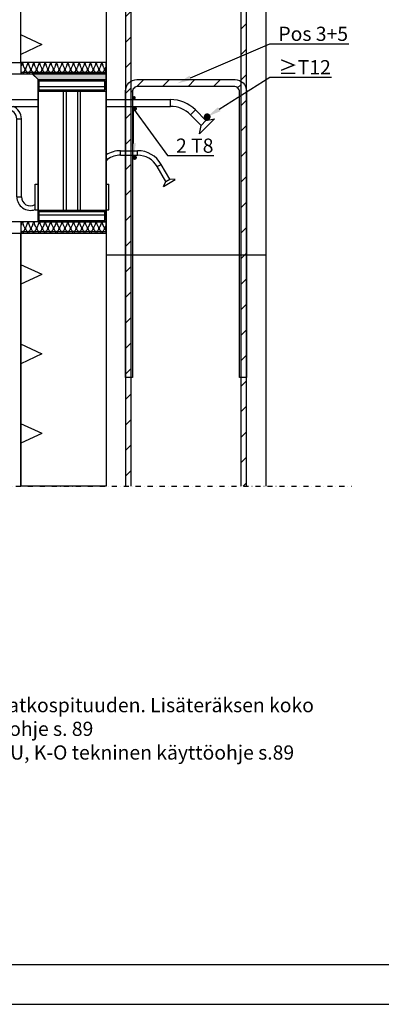
# Model space of a CAD drawing. Units: millimetres. Extents: x 0 to 12600, y 0 to 2970.
# Drawn here: x 2361 to 2997, y 0 to 1732 of the extents above; entities that cross this region are included whole.
import ezdxf
from ezdxf import colors
from ezdxf.entities.mleader import LeaderData, LeaderLine
from ezdxf.enums import TextEntityAlignment as Align
from ezdxf.math import Vec2, Vec3

# ---------------------------------------------------------------- set-up
doc = ezdxf.new("R2010")
doc.units = ezdxf.units.MM
for name, pattern in [('HIDDEN', [0.375, 0.25, -0.125]), ('phl_thick', [0]), ('PKL', [7, 3, -2, 0, -2])]:
    doc.linetypes.add(name, pattern=pattern)
for name, color, linetype in [('L0-YLEINEN1', 7, 'Continuous'), ('L3-LAATAT', 4, 'Continuous'), ('L3-RAUD-3', 5, 'Continuous'), ('L3-USK', 4, 'Continuous'), ('L5-AINE', 2, 'Continuous'), ('L8-TXT', 7, 'Continuous'), ('L8-TXT-1', 6, 'Continuous'), ('projection', 7, 'Continuous')]:
    doc.layers.add(name, color=color, linetype=linetype)
doc.styles.add('Normal', font='arial.ttf')
pattern_1 = [(45, (-68930.977, -10291.228), (-22.45064, 22.45064), [])]

# ---------------------------------------------------------------- blocks, each defined once
blk = doc.blocks.new('*U6')
blk.add_lwpolyline([(4200, 2970), (0, 2970), (0, 0), (4200, 0)], close=True)
at = {"layer": 'L0-YLEINEN1'}
for points in [[(69.7, 70), (4130, 70), (4130.3, 2900), (69.7, 2900.3)], [(250, 70), (4130, 70), (4130.2, 2490), (250, 2490)]]:
    blk.add_lwpolyline(points, close=True, dxfattribs=at)
at = {"layer": 'L0-YLEINEN1', "style": 'Normal'}
for tag, p, height in [('T5', (1160, 2822.5), 35), ('T6', (1160, 2732.5), 25), ('T7', (1405, 2732.5), 25), ('T8', (270, 2632.5), 35), ('T2', (1160, 2642.5), 25), ('T3', (1160, 2602.5), 25), ('T9', (270, 2578.5), 35), ('T4', (1160, 2562.5), 25)]:
    blk.add_attdef(tag, p, '', height=height, dxfattribs=at)
blk.add_attdef('T1', text='', height=70, dxfattribs=at).set_placement((1815, 2810), align=Align.MIDDLE_CENTER)
blk = doc.blocks.new('A$Cac1a2f99')
at = {"layer": 'projection', "color": 7, "linetype": 'phl_thick'}
for p, q in [((0, 250), (120, 250)), ((0, 230), (0, 250)), ((2, 248), (118, 248)), ((2, 232), (2, 248)), ((30, 250.5), (90, 250.5)), ((30, 250), (30, 250.5)), ((50, 250), (50, 250.5)), ((90, 250), (90, 250.5)), ((118, 232), (118, 248)), ((120, 230), (120, 250)), ((0, 230), (120, 230)), ((0, 229.800003), (120, 229.800003)), ((0, 20.200001), (0, 229.800003)), ((2, 238), (118, 238)), ((2, 232), (118, 232)), ((45, 20.200001), (45, 229.800003)), ((50, 20.200001), (50, 229.800003)), ((70, 20.200001), (70, 229.800003)), ((75, 20.200001), (75, 229.800003)), ((120, 20.200001), (120, 229.800003)), ((-725, 215), (0.000089, 215)), ((-725, 203), (-725, 215)), ((120.000092, 215), (233.302994, 215)), ((233.302994, 203), (233.302994, 215)), ((-725, 203), (-423.299835, 203)), ((-725, 203), (-423.299988, 203)), ((-725, 203), (-423.299957, 203)), ((-725, 203), (0.000089, 203)), ((-423.299988, 197), (-423.299988, 203)), ((-423.299988, 197), (-53.299999, 197)), ((-53.299999, 197), (-53.299999, 203)), ((-43.708279, 203), (0.000624, 203)), ((-43.708164, 203), (0.000446, 203)), ((-43.707813, 203), (0.000267, 203)), ((120.000092, 203), (233.302994, 203)), ((268.658325, 188.355347), (277.143616, 196.840622)), ((295.881958, 178.102295), (277.143616, 196.840622)), ((-37.299999, 181), (-29.299999, 181)), ((-37.299999, 44), (-37.299999, 181)), ((-29.299999, 44), (-29.299999, 181)), ((287.396667, 169.617004), (268.658325, 188.355347)), ((284.214691, 154.414215), (311.084747, 181.284271)), ((287.396667, 169.617004), (295.881958, 178.102295)), ((295.881958, 178.102295), (311.084747, 181.284271)), ((284.214691, 154.414215), (287.396667, 169.617004)), ((145.409485, 125), (175.409485, 125)), ((145.409485, 117), (145.409485, 125)), ((175.409485, 117), (175.409485, 125)), ((120.172119, 113.042686), (120.000076, 113.288383)), ((120.000107, 108.039146), (122.466423, 109.766083)), ((120.00032, 108.039299), (122.466423, 109.766083)), ((120.000389, 108.039352), (122.466423, 109.766083)), ((122.466423, 109.766083), (120.172119, 113.042686)), ((145.409485, 117), (175.409485, 117)), ((210.050491, 97), (216.978699, 101)), ((225.050491, 71.019241), (210.050491, 97)), ((210.050491, 97), (210.050507, 97)), ((231.978699, 75.019241), (216.978699, 101)), ((220.872299, 62.2561), (241.656906, 74.256096)), ((220.872299, 62.2561), (225.050491, 71.019241)), ((225.050491, 71.019241), (231.978699, 75.019241)), ((241.656906, 74.256096), (231.978699, 75.019241)), ((-5, 66), (0.000002, 66)), ((-5, 21), (-5, 66)), ((120, 66), (125, 66)), ((125, 21), (125, 66)), ((-37.299999, 44), (-29.299999, 44)), ((-5, 21), (0.000002, 21)), ((0, 20.200001), (120, 20.200001)), ((0, 20), (120, 20)), ((0, 0), (0, 20)), ((2, 18), (118, 18)), ((2, 2), (2, 18)), ((118, 2), (118, 18)), ((120, 21), (125, 21)), ((120, 0), (120, 20)), ((0, 0), (120, 0)), ((2, 12), (118, 12)), ((2, 2), (118, 2))]:
    blk.add_line(p, q, dxfattribs=at)
for centre, radius, start, end in [((233.303, 153), 62, 45.000004068, 90.000005753), ((-53.3, 181), 16, 0, 89.999997268), ((-53.3, 181), 24, 0, 66.443639721), ((233.303, 153), 50, 45.000017409, 90.000007134), ((145.409479, 77), 48, 89.999993171, 121.962351625), ((175.409479, 77), 48, 29.999999877, 89.999993171), ((145.409479, 77), 40, 89.999991805, 124.999997605), ((175.409479, 77), 40, 30.000002836, 89.999991805), ((-13.3, 44), 24, 180, 290.232698578), ((-13.3, 44), 16, 180, 301.248482356)]:
    blk.add_arc(centre, radius, start, end, dxfattribs=at)
blk = doc.blocks.new('*U10')
h = blk.add_hatch()
h.set_pattern_fill('HPZG65N2', color=256, scale=300, pattern_type=2)
h.set_pattern_definition([(65, (3627.4, -2e-13), (279.77, -0.006), [331.02, -331.02]), (115, (3627.4, -2e-13), (-279.77, -0.006), [331.02, -331.02]), (65, (3767.3, -2e-13), (279.77, -0.006), [331.02, -331.02]), (115, (3767.3, -2e-13), (-279.77, -0.006), [331.02, -331.02])])
h.paths.add_polyline_path([(495.4, 0), (495.4, 150), (0, 150), (0, 0)])
blk.add_lwpolyline([(495.4, 0), (495.4, 150), (0, 150), (0, 0)], close=True)
blk = doc.blocks.new('*U11')
h = blk.add_hatch()
h.set_pattern_fill('HPZG65N2', color=256, scale=300, pattern_type=2)
h.set_pattern_definition([(65, (3192.41, -3e-13), (279.77, -0.006), [331.02, -331.02]), (115, (3192.41, -3e-13), (-279.77, -0.006), [331.02, -331.02]), (65, (3332.3, -3e-13), (279.77, -0.006), [331.02, -331.02]), (115, (3332.3, -3e-13), (-279.77, -0.006), [331.02, -331.02])])
h.paths.add_polyline_path([(445.1, 0), (445.1, 150), (0, 150), (0, 0)])
blk.add_lwpolyline([(445.1, 0), (445.1, 150), (0, 150), (0, 0)], close=True)
blk = doc.blocks.new('*U7')
h = blk.add_hatch()
h.set_pattern_fill('H1INSUN1', color=256, scale=0.2, angle=-0.3387, pattern_type=2)
h.set_pattern_definition([(67.0415, (-2248.024, 21.0874), (0.118212, 19.99965), [5.2, -254.8]), (67.0415, (-2228.024, 20.969), (0.118212, 19.99965), [5.2, -254.8]), (67.0415, (-2208.0245, 20.851), (0.118212, 19.99965), [5.2, -254.8]), (67.0415, (-2188.025, 20.733), (0.118212, 19.99965), [5.2, -254.8]), (67.0415, (-2168.025, 20.6146), (0.118212, 19.99965), [5.2, -254.8]), (111.91037, (-2231.224, 20.988), (0.11821, 19.99965), [4.754, -470.6406]), (111.91037, (-2211.2245, 20.87), (0.11821, 19.99965), [4.754, -470.6406]), (111.91037, (-2191.225, 20.752), (0.11821, 19.99965), [4.754, -470.6406]), (111.91037, (-2171.225, 20.6335), (0.11821, 19.99965), [4.754, -470.6406]), (111.91037, (-2151.2255, 20.515), (0.11821, 19.99965), [4.754, -470.6406]), (111.91037, (-2131.226, 20.397), (0.11821, 19.99965), [4.754, -470.6406]), (111.91037, (-2111.226, 20.279), (0.11821, 19.99965), [4.754, -470.6406]), (111.91037, (-2091.2266, 20.161), (0.11821, 19.99965), [4.754, -470.6406]), (111.91037, (-2071.227, 20.0424), (0.11821, 19.99965), [4.754, -470.6406]), (247.41234, (-2236.198, 25.4176), (0.11821, 19.99965), [4.754, -470.6406]), (247.41234, (-2216.198, 25.2994), (0.11821, 19.99965), [4.754, -470.6406]), (247.41234, (-2196.199, 25.181), (0.11821, 19.99965), [4.754, -470.6406]), (247.41234, (-2176.199, 25.063), (0.11821, 19.99965), [4.754, -470.6406]), (247.41234, (-2156.1994, 24.945), (0.11821, 19.99965), [4.754, -470.6406]), (247.41234, (-2136.2, 24.8265), (0.11821, 19.99965), [4.754, -470.6406]), (247.41234, (-2116.2, 24.708), (0.11821, 19.99965), [4.754, -470.6406]), (247.41234, (-2096.2005, 24.59), (0.11821, 19.99965), [4.754, -470.6406]), (247.41234, (-2076.201, 24.472), (0.11821, 19.99965), [4.754, -470.6406]), (292.2812, (-2243.1955, 25.859), (0.11821, 19.99965), [5.2, -254.8]), (292.2812, (-2223.196, 25.741), (0.11821, 19.99965), [5.2, -254.8]), (292.2812, (-2203.196, 25.6225), (0.11821, 19.99965), [5.2, -254.8]), (292.2812, (-2183.1966, 25.504), (0.11821, 19.99965), [5.2, -254.8]), (292.2812, (-2163.197, 25.386), (0.11821, 19.99965), [5.2, -254.8]), (81.53124, (-2249.044, 17.6934), (0.118212, 19.9996506), [1.41421, -140.00714]), (67.85994, (-2248.836, 19.092), (0.11821, 19.99965), [2.15407, -105.54923]), (67.85994, (-2228.836, 18.974), (0.11821, 19.99965), [2.15407, -105.54923]), (291.46276, (-2241.224, 21.047), (0.118211, 19.99965), [2.15407, -105.54923]), (291.46276, (-2221.224, 20.929), (0.118211, 19.99965), [2.15407, -105.54923]), (277.79145, (-2240.4358, 19.0425), (0.11821, 19.9996506), [1.41421, -140.00714]), (277.79145, (-2249.044, 17.6934), (0.11821, 19.9996506), [1.41421, -140.00714]), (296.2264, (-2248.852, 16.292), (0.11821, 19.99965), [1.34164, -43.37972]), (314.66135, (-2248.259, 15.089), (0.11821, 19.99965), [1.41421, -26.87006]), (325.9713, (-2247.265, 14.083), (0.11821, 19.99965), [0.7211, -71.3899]), (325.9713, (-2227.266, 13.965), (0.11821, 19.99965), [0.7211, -71.3899]), (325.9713, (-2207.266, 13.846), (0.11821, 19.99965), [0.7211, -71.3899]), (341.2264, (-2246.668, 13.68), (0.11821, 19.99965), [0.63246, -62.6131]), (341.2264, (-2226.668, 13.561), (0.11821, 19.99965), [0.63246, -62.6131]), (341.2264, (-2206.668, 13.443), (0.11821, 19.99965), [0.63246, -62.6131]), (341.2264, (-2246.069, 13.476), (0.11821, 19.99965), [0.63246, -62.6131]), (341.2264, (-2226.07, 13.358), (0.11821, 19.99965), [0.63246, -62.6131]), (341.2264, (-2206.07, 13.24), (0.11821, 19.99965), [0.63246, -62.6131]), (359.66135, (-2245.47, 13.272), (0.11821, 19.99965), [1.6, -18.4]), (18.0963, (-2243.87, 13.263), (0.11821, 19.99965), [0.63246, -62.6131]), (18.0963, (-2223.87, 13.145), (0.11821, 19.99965), [0.63246, -62.6131]), (18.0963, (-2203.87, 13.026), (0.11821, 19.99965), [0.63246, -62.6131]), (18.0963, (-2243.269, 13.46), (0.11821, 19.99965), [0.63246, -62.6131]), (18.0963, (-2223.27, 13.341), (0.11821, 19.99965), [0.63246, -62.6131]), (18.0963, (-2203.27, 13.223), (0.11821, 19.99965), [0.63246, -62.6131]), (33.3514, (-2242.668, 13.656), (0.11821, 19.99965), [0.7211, -71.3899]), (33.3514, (-2222.668, 13.537), (0.11821, 19.99965), [0.7211, -71.3899]), (33.3514, (-2202.668, 13.42), (0.11821, 19.99965), [0.7211, -71.3899]), (44.66135, (-2242.065, 14.052), (0.11821, 19.99965), [1.41421, -26.87006]), (63.0963, (-2241.059, 15.046), (0.11821, 19.99965), [1.34164, -43.37972]), (81.53124, (-2240.4523, 16.2426), (0.118212, 19.9996506), [1.41421, -140.00714]), (81.53124, (-2239.044, 17.6343), (0.118212, 19.9996506), [1.41421, -140.00714]), (67.85994, (-2238.836, 19.033), (0.11821, 19.99965), [2.15407, -105.54923]), (67.85994, (-2218.836, 18.915), (0.11821, 19.99965), [2.15407, -105.54923]), (291.46276, (-2231.224, 20.988), (0.118211, 19.99965), [2.15407, -105.54923]), (291.46276, (-2211.2245, 20.87), (0.118211, 19.99965), [2.15407, -105.54923]), (277.79145, (-2230.436, 18.9834), (0.11821, 19.9996506), [1.41421, -140.00714]), (277.79145, (-2239.044, 17.6343), (0.11821, 19.9996506), [1.41421, -140.00714]), (296.2264, (-2238.852, 16.233), (0.11821, 19.99965), [1.34164, -43.37972]), (314.66135, (-2238.26, 15.03), (0.11821, 19.99965), [1.41421, -26.87006]), (325.9713, (-2237.265, 14.024), (0.11821, 19.99965), [0.7211, -71.3899]), (325.9713, (-2217.266, 13.906), (0.11821, 19.99965), [0.7211, -71.3899]), (325.9713, (-2197.266, 13.787), (0.11821, 19.99965), [0.7211, -71.3899]), (341.2264, (-2236.668, 13.62), (0.11821, 19.99965), [0.63246, -62.6131]), (341.2264, (-2216.668, 13.502), (0.11821, 19.99965), [0.63246, -62.6131]), (341.2264, (-2196.668, 13.384), (0.11821, 19.99965), [0.63246, -62.6131]), (341.2264, (-2236.069, 13.417), (0.11821, 19.99965), [0.63246, -62.6131]), (341.2264, (-2216.07, 13.298), (0.11821, 19.99965), [0.63246, -62.6131]), (341.2264, (-2196.07, 13.18), (0.11821, 19.99965), [0.63246, -62.6131]), (359.66135, (-2235.47, 13.213), (0.11821, 19.99965), [1.6, -18.4]), (18.0963, (-2233.87, 13.204), (0.11821, 19.99965), [0.63246, -62.6131]), (18.0963, (-2213.87, 13.085), (0.11821, 19.99965), [0.63246, -62.6131]), (18.0963, (-2193.87, 12.967), (0.11821, 19.99965), [0.63246, -62.6131]), (18.0963, (-2233.269, 13.4), (0.11821, 19.99965), [0.63246, -62.6131]), (18.0963, (-2213.27, 13.282), (0.11821, 19.99965), [0.63246, -62.6131]), (18.0963, (-2193.27, 13.164), (0.11821, 19.99965), [0.63246, -62.6131]), (33.3514, (-2232.668, 13.597), (0.11821, 19.99965), [0.7211, -71.3899]), (33.3514, (-2212.668, 13.478), (0.11821, 19.99965), [0.7211, -71.3899]), (33.3514, (-2192.669, 13.36), (0.11821, 19.99965), [0.7211, -71.3899]), (44.66135, (-2232.065, 13.993), (0.11821, 19.99965), [1.41421, -26.87006]), (63.0963, (-2231.06, 14.987), (0.11821, 19.99965), [1.34164, -43.37972]), (81.53124, (-2230.4525, 16.1835), (0.118212, 19.9996506), [1.41421, -140.00714]), (81.53124, (-2243.9778, 28.8636), (0.118212, 19.9996506), [1.41421, -140.00714]), (63.0963, (-2243.7695, 30.262), (0.11821, 19.99965), [1.34164, -43.37972]), (44.66135, (-2243.162, 31.459), (0.11821, 19.99965), [1.41421, -26.87006]), (33.3514, (-2242.157, 32.453), (0.11821, 19.99965), [0.7211, -71.3899]), (33.3514, (-2222.157, 32.335), (0.11821, 19.99965), [0.7211, -71.3899]), (33.3514, (-2202.157, 32.217), (0.11821, 19.99965), [0.7211, -71.3899]), (18.0963, (-2241.554, 32.85), (0.11821, 19.99965), [0.63246, -62.6131]), (18.0963, (-2221.555, 32.731), (0.11821, 19.99965), [0.63246, -62.6131]), (18.0963, (-2201.555, 32.613), (0.11821, 19.99965), [0.63246, -62.6131]), (18.0963, (-2240.953, 33.046), (0.11821, 19.99965), [0.63246, -62.6131]), (18.0963, (-2220.953, 32.928), (0.11821, 19.99965), [0.63246, -62.6131]), (18.0963, (-2200.954, 32.81), (0.11821, 19.99965), [0.63246, -62.6131]), (359.66135, (-2240.352, 33.242), (0.11821, 19.99965), [1.6, -18.4]), (341.2264, (-2238.752, 33.233), (0.11821, 19.99965), [0.63246, -62.6131]), (341.2264, (-2218.752, 33.115), (0.11821, 19.99965), [0.63246, -62.6131]), (341.2264, (-2198.753, 32.996), (0.11821, 19.99965), [0.63246, -62.6131]), (341.2264, (-2238.153, 33.03), (0.11821, 19.99965), [0.63246, -62.6131]), (341.2264, (-2218.153, 32.911), (0.11821, 19.99965), [0.63246, -62.6131]), (341.2264, (-2198.154, 32.793), (0.11821, 19.99965), [0.63246, -62.6131]), (325.9713, (-2237.554, 32.826), (0.11821, 19.99965), [0.7211, -71.3899]), (325.9713, (-2217.555, 32.708), (0.11821, 19.99965), [0.7211, -71.3899]), (325.9713, (-2197.555, 32.59), (0.11821, 19.99965), [0.7211, -71.3899]), (314.66135, (-2236.957, 32.422), (0.11821, 19.99965), [1.41421, -26.87006]), (296.2264, (-2235.963, 31.416), (0.11821, 19.99965), [1.34164, -43.37972]), (277.79145, (-2235.3697, 30.2128), (0.11821, 19.9996506), [1.41421, -140.00714]), (277.79145, (-2243.9778, 28.8636), (0.11821, 19.9996506), [1.41421, -140.00714]), (290.2174, (-2243.786, 27.4625), (0.118211, 19.999651), [1.7088, -169.1713]), (290.2174, (-2223.7864, 27.344), (0.118211, 19.999651), [1.7088, -169.1713]), (290.2174, (-2203.787, 27.226), (0.118211, 19.999651), [1.7088, -169.1713]), (67.85994, (-2236.198, 25.4176), (0.11821, 19.99965), [2.15407, -105.54923]), (67.85994, (-2216.1984, 25.2994), (0.11821, 19.99965), [2.15407, -105.54923]), (81.53124, (-2235.3862, 27.4128), (0.118212, 19.9996506), [1.41421, -140.00714]), (359.66135, (-2249.552, 33.297), (0.11821, 19.99965), [0.8, -19.2]), (341.2264, (-2248.752, 33.292), (0.11821, 19.99965), [0.63246, -62.6131]), (341.2264, (-2228.752, 33.174), (0.11821, 19.99965), [0.63246, -62.6131]), (341.2264, (-2208.752, 33.056), (0.11821, 19.99965), [0.63246, -62.6131]), (341.2264, (-2248.153, 33.088), (0.11821, 19.99965), [0.63246, -62.6131]), (341.2264, (-2228.153, 32.97), (0.11821, 19.99965), [0.63246, -62.6131]), (341.2264, (-2208.154, 32.852), (0.11821, 19.99965), [0.63246, -62.6131]), (325.9713, (-2247.554, 32.885), (0.11821, 19.99965), [0.7211, -71.3899]), (325.9713, (-2227.554, 32.767), (0.11821, 19.99965), [0.7211, -71.3899]), (325.9713, (-2207.555, 32.648), (0.11821, 19.99965), [0.7211, -71.3899]), (314.66135, (-2246.956, 32.481), (0.11821, 19.99965), [1.41421, -26.87006]), (296.2264, (-2245.962, 31.475), (0.11821, 19.99965), [1.34164, -43.37972]), (277.79145, (-2245.3695, 30.272), (0.11821, 19.9996506), [1.41421, -140.00714]), (69.1053, (-2245.9955, 25.8755), (0.11821, 19.999651), [1.7088, -169.1713]), (69.1053, (-2225.996, 25.757), (0.11821, 19.999651), [1.7088, -169.1713]), (69.1053, (-2205.996, 25.639), (0.11821, 19.999651), [1.7088, -169.1713]), (81.53124, (-2245.386, 27.472), (0.118212, 19.9996506), [1.41421, -140.00714]), (81.53124, (-2233.978, 28.8045), (0.118212, 19.9996506), [1.41421, -140.00714]), (63.0963, (-2233.77, 30.203), (0.11821, 19.99965), [1.34164, -43.37972]), (44.66135, (-2233.163, 31.4), (0.11821, 19.99965), [1.41421, -26.87006]), (33.3514, (-2232.157, 32.394), (0.11821, 19.99965), [0.7211, -71.3899]), (33.3514, (-2212.157, 32.276), (0.11821, 19.99965), [0.7211, -71.3899]), (33.3514, (-2192.157, 32.157), (0.11821, 19.99965), [0.7211, -71.3899]), (18.0963, (-2231.554, 32.79), (0.11821, 19.99965), [0.63246, -62.6131]), (18.0963, (-2211.555, 32.672), (0.11821, 19.99965), [0.63246, -62.6131]), (18.0963, (-2191.555, 32.554), (0.11821, 19.99965), [0.63246, -62.6131]), (18.0963, (-2230.953, 32.987), (0.11821, 19.99965), [0.63246, -62.6131]), (18.0963, (-2210.954, 32.869), (0.11821, 19.99965), [0.63246, -62.6131]), (18.0963, (-2190.954, 32.75), (0.11821, 19.99965), [0.63246, -62.6131]), (359.66135, (-2230.352, 33.183), (0.11821, 19.99965), [0.8, -19.2]), (277.79145, (-2233.978, 28.8045), (0.11821, 19.9996506), [1.41421, -140.00714]), (291.46276, (-2233.786, 27.4034), (0.118211, 19.99965), [2.15407, -105.54923]), (291.46276, (-2213.7866, 27.285), (0.118211, 19.99965), [2.15407, -105.54923])])
h.paths.add_polyline_path([(150, -0.9), (150.1, 19.1), (0.1, 20), (0, 0)])
blk.add_lwpolyline([(150, -0.9), (150.1, 19.1), (0.1, 20), (0, 0)], close=True)
blk = doc.blocks.new('*U8')
h = blk.add_hatch()
h.set_pattern_fill('H1INSUN1', color=256, scale=0.1, angle=-0.3387, pattern_type=2)
h.set_pattern_definition([(67.0415, (-1134.0117, 10.603), (0.059106, 9.999825), [2.6, -127.4]), (67.0415, (-1124.012, 10.5437), (0.059106, 9.999825), [2.6, -127.4]), (67.0415, (-1114.012, 10.4846), (0.059106, 9.999825), [2.6, -127.4]), (67.0415, (-1104.0123, 10.4255), (0.059106, 9.999825), [2.6, -127.4]), (67.0415, (-1094.0124, 10.3664), (0.059106, 9.999825), [2.6, -127.4]), (111.91037, (-1125.612, 10.553), (0.059105, 9.999825), [2.377, -235.3203]), (111.91037, (-1115.612, 10.494), (0.059105, 9.999825), [2.377, -235.3203]), (111.91037, (-1105.6122, 10.435), (0.059105, 9.999825), [2.377, -235.3203]), (111.91037, (-1095.6124, 10.376), (0.059105, 9.999825), [2.377, -235.3203]), (111.91037, (-1085.6126, 10.3167), (0.059105, 9.999825), [2.377, -235.3203]), (111.91037, (-1075.6128, 10.2576), (0.059105, 9.999825), [2.377, -235.3203]), (111.91037, (-1065.613, 10.1985), (0.059105, 9.999825), [2.377, -235.3203]), (111.91037, (-1055.613, 10.1394), (0.059105, 9.999825), [2.377, -235.3203]), (111.91037, (-1045.6133, 10.0803), (0.059105, 9.999825), [2.377, -235.3203]), (247.41234, (-1128.099, 12.768), (0.059105, 9.999825), [2.377, -235.3203]), (247.41234, (-1118.099, 12.7088), (0.059105, 9.999825), [2.377, -235.3203]), (247.41234, (-1108.099, 12.6497), (0.059105, 9.999825), [2.377, -235.3203]), (247.41234, (-1098.0994, 12.5906), (0.059105, 9.999825), [2.377, -235.3203]), (247.41234, (-1088.0995, 12.5315), (0.059105, 9.999825), [2.377, -235.3203]), (247.41234, (-1078.0997, 12.4724), (0.059105, 9.999825), [2.377, -235.3203]), (247.41234, (-1068.1, 12.4133), (0.059105, 9.999825), [2.377, -235.3203]), (247.41234, (-1058.1, 12.354), (0.059105, 9.999825), [2.377, -235.3203]), (247.41234, (-1048.1002, 12.295), (0.059105, 9.999825), [2.377, -235.3203]), (292.2812, (-1131.5976, 12.9886), (0.059105, 9.999825), [2.6, -127.4]), (292.2812, (-1121.5978, 12.9295), (0.059105, 9.999825), [2.6, -127.4]), (292.2812, (-1111.598, 12.8704), (0.059105, 9.999825), [2.6, -127.4]), (292.2812, (-1101.598, 12.8113), (0.059105, 9.999825), [2.6, -127.4]), (292.2812, (-1091.5983, 12.752), (0.059105, 9.999825), [2.6, -127.4]), (81.53124, (-1134.5218, 8.9058), (0.059106, 9.9998253), [0.70711, -70.00357]), (67.85994, (-1134.4176, 9.6052), (0.059105, 9.999825), [1.07703, -52.77462]), (67.85994, (-1124.418, 9.546), (0.059105, 9.999825), [1.07703, -52.77462]), (291.46276, (-1130.6118, 10.5827), (0.059106, 9.999825), [1.07703, -52.77462]), (291.46276, (-1120.612, 10.5236), (0.059106, 9.999825), [1.07703, -52.77462]), (277.79145, (-1130.2177, 9.5804), (0.059105, 9.9998253), [0.70711, -70.00357]), (277.79145, (-1134.5218, 8.9058), (0.059105, 9.9998253), [0.70711, -70.00357]), (296.2264, (-1134.426, 8.2052), (0.059106, 9.999825), [0.67082, -21.68986]), (314.66135, (-1134.1295, 7.6035), (0.059105, 9.999825), [0.70711, -13.43503]), (325.9713, (-1133.6324, 7.1005), (0.059105, 9.999825), [0.36056, -35.69496]), (325.9713, (-1123.633, 7.041), (0.059105, 9.999825), [0.36056, -35.69496]), (325.9713, (-1113.633, 6.982), (0.059105, 9.999825), [0.36056, -35.69496]), (341.2264, (-1133.334, 6.899), (0.059105, 9.999826), [0.31623, -31.30655]), (341.2264, (-1123.334, 6.84), (0.059105, 9.999826), [0.31623, -31.30655]), (341.2264, (-1113.334, 6.781), (0.059105, 9.999826), [0.31623, -31.30655]), (341.2264, (-1133.034, 6.797), (0.059105, 9.999826), [0.31623, -31.30655]), (341.2264, (-1123.034, 6.738), (0.059105, 9.999826), [0.31623, -31.30655]), (341.2264, (-1113.035, 6.679), (0.059105, 9.999826), [0.31623, -31.30655]), (359.66135, (-1132.735, 6.695), (0.059105, 9.999825), [0.8, -9.2]), (18.0963, (-1131.935, 6.69), (0.059106, 9.999826), [0.31623, -31.30655]), (18.0963, (-1121.935, 6.631), (0.059106, 9.999826), [0.31623, -31.30655]), (18.0963, (-1111.935, 6.572), (0.059106, 9.999826), [0.31623, -31.30655]), (18.0963, (-1131.634, 6.789), (0.059106, 9.999826), [0.31623, -31.30655]), (18.0963, (-1121.634, 6.73), (0.059106, 9.999826), [0.31623, -31.30655]), (18.0963, (-1111.635, 6.6705), (0.059106, 9.999826), [0.31623, -31.30655]), (33.3514, (-1131.334, 6.887), (0.059106, 9.999825), [0.36056, -35.69496]), (33.3514, (-1121.334, 6.828), (0.059106, 9.999825), [0.36056, -35.69496]), (33.3514, (-1111.334, 6.769), (0.059106, 9.999825), [0.36056, -35.69496]), (44.66135, (-1131.0325, 7.085), (0.059105, 9.999825), [0.70711, -13.43503]), (63.0963, (-1130.5295, 7.582), (0.059105, 9.999825), [0.67082, -21.68986]), (81.53124, (-1130.226, 8.1804), (0.059106, 9.9998253), [0.70711, -70.00357]), (81.53124, (-1129.5219, 8.8762), (0.059106, 9.9998253), [0.70711, -70.00357]), (67.85994, (-1129.4177, 9.5756), (0.059105, 9.999825), [1.07703, -52.77462]), (67.85994, (-1119.418, 9.5165), (0.059105, 9.999825), [1.07703, -52.77462]), (291.46276, (-1125.612, 10.553), (0.059106, 9.999825), [1.07703, -52.77462]), (291.46276, (-1115.612, 10.494), (0.059106, 9.999825), [1.07703, -52.77462]), (277.79145, (-1125.2178, 9.5508), (0.059105, 9.9998253), [0.70711, -70.00357]), (277.79145, (-1129.5219, 8.8762), (0.059105, 9.9998253), [0.70711, -70.00357]), (296.2264, (-1129.426, 8.1757), (0.059106, 9.999825), [0.67082, -21.68986]), (314.66135, (-1129.1296, 7.574), (0.059105, 9.999825), [0.70711, -13.43503]), (325.9713, (-1128.6325, 7.071), (0.059105, 9.999825), [0.36056, -35.69496]), (325.9713, (-1118.633, 7.012), (0.059105, 9.999825), [0.36056, -35.69496]), (325.9713, (-1108.633, 6.953), (0.059105, 9.999825), [0.36056, -35.69496]), (341.2264, (-1128.334, 6.869), (0.059105, 9.999826), [0.31623, -31.30655]), (341.2264, (-1118.334, 6.81), (0.059105, 9.999826), [0.31623, -31.30655]), (341.2264, (-1108.334, 6.751), (0.059105, 9.999826), [0.31623, -31.30655]), (341.2264, (-1128.034, 6.767), (0.059105, 9.999826), [0.31623, -31.30655]), (341.2264, (-1118.0345, 6.708), (0.059105, 9.999826), [0.31623, -31.30655]), (341.2264, (-1108.035, 6.649), (0.059105, 9.999826), [0.31623, -31.30655]), (359.66135, (-1127.735, 6.666), (0.059105, 9.999825), [0.8, -9.2]), (18.0963, (-1126.935, 6.661), (0.059106, 9.999826), [0.31623, -31.30655]), (18.0963, (-1116.935, 6.602), (0.059106, 9.999826), [0.31623, -31.30655]), (18.0963, (-1106.935, 6.543), (0.059106, 9.999826), [0.31623, -31.30655]), (18.0963, (-1126.634, 6.759), (0.059106, 9.999826), [0.31623, -31.30655]), (18.0963, (-1116.6345, 6.7), (0.059106, 9.999826), [0.31623, -31.30655]), (18.0963, (-1106.635, 6.641), (0.059106, 9.999826), [0.31623, -31.30655]), (33.3514, (-1126.334, 6.857), (0.059106, 9.999825), [0.36056, -35.69496]), (33.3514, (-1116.334, 6.798), (0.059106, 9.999825), [0.36056, -35.69496]), (33.3514, (-1106.334, 6.739), (0.059106, 9.999825), [0.36056, -35.69496]), (44.66135, (-1126.0326, 7.0556), (0.059105, 9.999825), [0.70711, -13.43503]), (63.0963, (-1125.5296, 7.5526), (0.059105, 9.999825), [0.67082, -21.68986]), (81.53124, (-1125.2261, 8.1508), (0.059106, 9.9998253), [0.70711, -70.00357]), (81.53124, (-1131.9887, 14.4909), (0.059106, 9.9998253), [0.70711, -70.00357]), (63.0963, (-1131.8846, 15.1903), (0.059105, 9.999825), [0.67082, -21.68986]), (44.66135, (-1131.581, 15.7885), (0.059105, 9.999825), [0.70711, -13.43503]), (33.3514, (-1131.078, 16.2856), (0.059106, 9.999825), [0.36056, -35.69496]), (33.3514, (-1121.078, 16.2265), (0.059106, 9.999825), [0.36056, -35.69496]), (33.3514, (-1111.0784, 16.167), (0.059106, 9.999825), [0.36056, -35.69496]), (18.0963, (-1130.777, 16.484), (0.059106, 9.999826), [0.31623, -31.30655]), (18.0963, (-1120.777, 16.425), (0.059106, 9.999826), [0.31623, -31.30655]), (18.0963, (-1110.777, 16.366), (0.059106, 9.999826), [0.31623, -31.30655]), (18.0963, (-1130.476, 16.582), (0.059106, 9.999826), [0.31623, -31.30655]), (18.0963, (-1120.4765, 16.523), (0.059106, 9.999826), [0.31623, -31.30655]), (18.0963, (-1110.477, 16.464), (0.059106, 9.999826), [0.31623, -31.30655]), (359.66135, (-1130.176, 16.68), (0.059105, 9.999825), [0.8, -9.2]), (341.2264, (-1129.376, 16.6755), (0.059105, 9.999826), [0.31623, -31.30655]), (341.2264, (-1119.376, 16.616), (0.059105, 9.999826), [0.31623, -31.30655]), (341.2264, (-1109.376, 16.557), (0.059105, 9.999826), [0.31623, -31.30655]), (341.2264, (-1129.076, 16.574), (0.059105, 9.999826), [0.31623, -31.30655]), (341.2264, (-1119.077, 16.515), (0.059105, 9.999826), [0.31623, -31.30655]), (341.2264, (-1109.077, 16.456), (0.059105, 9.999826), [0.31623, -31.30655]), (325.9713, (-1128.777, 16.472), (0.059105, 9.999825), [0.36056, -35.69496]), (325.9713, (-1118.777, 16.413), (0.059105, 9.999825), [0.36056, -35.69496]), (325.9713, (-1108.777, 16.354), (0.059105, 9.999825), [0.36056, -35.69496]), (314.66135, (-1128.478, 16.27), (0.059105, 9.999825), [0.70711, -13.43503]), (296.2264, (-1127.981, 15.7673), (0.059106, 9.999825), [0.67082, -21.68986]), (277.79145, (-1127.6847, 15.1655), (0.059105, 9.9998253), [0.70711, -70.00357]), (277.79145, (-1131.9887, 14.4909), (0.059105, 9.9998253), [0.70711, -70.00357]), (290.2174, (-1131.893, 13.7903), (0.059106, 9.999826), [0.8544, -84.58564]), (290.2174, (-1121.893, 13.7312), (0.059106, 9.999826), [0.8544, -84.58564]), (290.2174, (-1111.8932, 13.672), (0.059106, 9.999826), [0.8544, -84.58564]), (67.85994, (-1128.099, 12.768), (0.059105, 9.999825), [1.07703, -52.77462]), (67.85994, (-1118.099, 12.7088), (0.059105, 9.999825), [1.07703, -52.77462]), (81.53124, (-1127.693, 13.7655), (0.059106, 9.9998253), [0.70711, -70.00357]), (359.66135, (-1134.776, 16.707), (0.059105, 9.999825), [0.4, -9.6]), (341.2264, (-1134.376, 16.705), (0.059105, 9.999826), [0.31623, -31.30655]), (341.2264, (-1124.376, 16.646), (0.059105, 9.999826), [0.31623, -31.30655]), (341.2264, (-1114.376, 16.587), (0.059105, 9.999826), [0.31623, -31.30655]), (341.2264, (-1134.076, 16.603), (0.059105, 9.999826), [0.31623, -31.30655]), (341.2264, (-1124.076, 16.544), (0.059105, 9.999826), [0.31623, -31.30655]), (341.2264, (-1114.077, 16.485), (0.059105, 9.999826), [0.31623, -31.30655]), (325.9713, (-1133.777, 16.5015), (0.059105, 9.999825), [0.36056, -35.69496]), (325.9713, (-1123.777, 16.4424), (0.059105, 9.999825), [0.36056, -35.69496]), (325.9713, (-1113.777, 16.383), (0.059105, 9.999825), [0.36056, -35.69496]), (314.66135, (-1133.478, 16.3), (0.059105, 9.999825), [0.70711, -13.43503]), (296.2264, (-1132.981, 15.797), (0.059106, 9.999825), [0.67082, -21.68986]), (277.79145, (-1132.6846, 15.195), (0.059105, 9.9998253), [0.70711, -70.00357]), (69.1053, (-1132.9976, 12.997), (0.059105, 9.999826), [0.8544, -84.58564]), (69.1053, (-1122.9977, 12.9378), (0.059105, 9.999826), [0.8544, -84.58564]), (69.1053, (-1112.998, 12.8787), (0.059105, 9.999826), [0.8544, -84.58564]), (81.53124, (-1132.6928, 13.7951), (0.059106, 9.9998253), [0.70711, -70.00357]), (81.53124, (-1126.9888, 14.4614), (0.059106, 9.9998253), [0.70711, -70.00357]), (63.0963, (-1126.8847, 15.1608), (0.059105, 9.999825), [0.67082, -21.68986]), (44.66135, (-1126.581, 15.759), (0.059105, 9.999825), [0.70711, -13.43503]), (33.3514, (-1126.078, 16.256), (0.059106, 9.999825), [0.36056, -35.69496]), (33.3514, (-1116.078, 16.197), (0.059106, 9.999825), [0.36056, -35.69496]), (33.3514, (-1106.0785, 16.138), (0.059106, 9.999825), [0.36056, -35.69496]), (18.0963, (-1125.777, 16.454), (0.059106, 9.999826), [0.31623, -31.30655]), (18.0963, (-1115.777, 16.395), (0.059106, 9.999826), [0.31623, -31.30655]), (18.0963, (-1105.777, 16.336), (0.059106, 9.999826), [0.31623, -31.30655]), (18.0963, (-1125.476, 16.552), (0.059106, 9.999826), [0.31623, -31.30655]), (18.0963, (-1115.477, 16.493), (0.059106, 9.999826), [0.31623, -31.30655]), (18.0963, (-1105.477, 16.434), (0.059106, 9.999826), [0.31623, -31.30655]), (359.66135, (-1125.176, 16.651), (0.059105, 9.999825), [0.4, -9.6]), (277.79145, (-1126.9888, 14.4614), (0.059105, 9.9998253), [0.70711, -70.00357]), (291.46276, (-1126.893, 13.7608), (0.059106, 9.999825), [1.07703, -52.77462]), (291.46276, (-1116.893, 13.7017), (0.059106, 9.999825), [1.07703, -52.77462])])
h.paths.add_polyline_path([(120, -0.7), (120.1, 9.3), (-9.9, 10.1), (0, 0)])
blk.add_lwpolyline([(120, -0.7), (120.1, 9.3), (-9.9, 10.1), (0, 0)], close=True)

msp = doc.modelspace()

# ---------------------------------------------------------------- hatches: boundary and pattern name
at = {"layer": 'L3-RAUD-3'}
h = msp.add_hatch(dxfattribs=at)
h.set_pattern_fill('ANSI31', color=256, scale=10)
h.set_pattern_definition(pattern_1)
h.paths.add_polyline_path([(2557, 2152.3), (2547, 2152.3), (2547, 1591.9), (2557, 1591.9)])
h = msp.add_hatch(dxfattribs=at)
h.set_pattern_fill('ANSI31', color=256, scale=10)
h.set_pattern_definition(pattern_1)
h.paths.add_polyline_path([(2759.8, 2152.3), (2749.8, 2152.3), (2749.8, 911.8), (2759.8, 911.8)])
h = msp.add_hatch(dxfattribs=at)
h.set_pattern_fill('ANSI31', color=256, scale=10)
h.set_pattern_definition([(45, (-81840.14, -10276.71), (-22.45064, 22.45064), [])])
h.paths.add_polyline_path([(2749.8, 1624.4, 0.131652), (2739.8, 1627.1), (2567, 1627.1, 0.131652), (2557, 1624.4), (2557, 1591.9), (2559, 1591.9), (2559, 1605.1, -0.414214), (2569, 1615.1), (2737.8, 1615.1, -0.414214), (2747.8, 1605.1), (2747.8, 1597.6), (2749.8, 1598.8)])
h = msp.add_hatch(dxfattribs=at)
h.set_pattern_fill('ANSI31', color=256, scale=10)
h.set_pattern_definition(pattern_1)
h.paths.add_polyline_path([(2557, 1579.9), (2547, 1579.9), (2547, 1501.9), (2557, 1501.9)])
h.paths.add_polyline_path([(2557, 1493.9), (2547, 1493.9), (2547, 1318.4), (2557, 1318.4)])
h.paths.add_polyline_path([(2557, 1318.4), (2547, 1318.4), (2547, 911.8), (2557, 911.8)])

# ---------------------------------------------------------------- linework, layer by layer
at = {"layer": 'L3-LAATAT'}
for points in [[(1272.3, 1626.8), (2097.8, 1626.9), (2112.8, 1636.9), (2382.8, 1636.9), (2392.8, 1626.9), (2392.8, 1376.9), (1272.3, 1376.9)], [(2312.8, 911.8), (2312.8, 1356.9), (2362.8, 1356.9), (2362.8, 911.8)]]:
    msp.add_lwpolyline(points, dxfattribs=at)
at = {"layer": 'L3-RAUD-3'}
for points in [[(2547, 2152.3), (2547, 911.8)], [(2557, 911.8), (2557, 2152.3)], [(2749.8, 2152.3), (2749.8, 911.8)], [(2759.8, 911.8), (2759.8, 2152.3)]]:
    msp.add_lwpolyline(points, dxfattribs=at)
msp.add_lwpolyline([(2559, 1605.1), (2559, 1102.8), (2547, 1102.8), (2547, 1607.1, -0.414214), (2567, 1627.1), (2739.8, 1627.1, -0.414214), (2759.8, 1607.1), (2759.8, 1102.8), (2747.8, 1102.8), (2747.8, 1102.9), (2747.8, 1605.1, 0.414214), (2737.8, 1615.1), (2569, 1615.1, 0.414214)], format="xyb", close=True, dxfattribs=at)
for points, const_width in [([(2560.5, 1595, 1), (2563.5, 1595, 1)], 3), ([(2561, 1575.8, 1), (2565, 1575.8, 1)], 4), ([(2687.8, 1561.6, 1), (2693.8, 1561.6, 1)], 6), ([(2561, 1489.8, 1), (2565, 1489.8, 1)], 4)]:
    msp.add_lwpolyline(points, format="xyb", close=True, dxfattribs=dict(at, const_width=const_width))
at = {"layer": 'L3-USK'}
for points in [[(2312.8, 2152.3), (2312.8, 1656.9), (2362.8, 1656.9), (2362.8, 2152.3)], [(2512.8, 2152.3), (2512.8, 911.8)], [(2794.8, 911.8), (2794.8, 2152.3)]]:
    msp.add_lwpolyline(points, dxfattribs=at)
at = {"layer": 'L3-USK', "linetype": 'HIDDEN'}
msp.add_lwpolyline([(2512.8, 1318.4), (2794.8, 1318.4)], dxfattribs=at)
at = {"layer": 'L3-USK', "linetype": 'PKL', "ltscale": 3}
msp.add_lwpolyline([(2142.8, 911.8), (2945, 911.8)], dxfattribs=at)

# ---------------------------------------------------------------- block references
for name, p in [('*U6', (0, 0)), ('A$Cac1a2f99', (2392.8, 1376.9))]:
    msp.add_blockref(name, p)
at = {"layer": 'L5-AINE', "xscale": -1, "rotation": 90}
for name, p in [('*U10', (2512.8, 2152.3)), ('*U11', (2512.8, 1356.9))]:
    msp.add_blockref(name, p, dxfattribs=at)
at = {"layer": 'L5-AINE', "rotation": 0.3386515076848916}
for name, p in [('*U7', (2362.8, 1636.9)), ('*U8', (2392.8, 1626.9)), ('*U7', (2362.8, 1356.9))]:
    msp.add_blockref(name, p, dxfattribs=at)

# ---------------------------------------------------------------- texts
at = {"layer": 'L8-TXT', "insert": (1503.6, 538.9), "char_height": 25, "attachment_point": 1, "style": 'Normal'}
msp.add_mtext_dynamic_manual_height_columns('Pos 1.       RAK.Suunnittelija määrittelee lisäteräksen jatkospituuden. Lisäteräksen koko Kts. Schöck Isokorb XT type K-U, K-O tekninen käyttöohje s. 89\\PPos 3+5.   D-haan koko kts. Schöck Isokorb XT type K-U, K-O tekninen käyttöohje s.89 ', width=1386.933, gutter_width=25, heights=[302.5], dxfattribs=at)

# ---------------------------------------------------------------- leaders
at = {"layer": 'L8-TXT-1'}
ml = msp.add_multileader_mtext('Standard', dxfattribs=at)
ml.set_content('Pos 3+5', color=7, style='Normal')
ml.set_leader_properties(color=256, linetype='ByLayer', lineweight=-1)
ml.build(insert=Vec2(0, 0))
ml.multileader.update_dxf_attribs({"text_left_attachment_type": 6, "text_right_attachment_type": 6, "dogleg_length": 10, "arrow_head_size": 25})
ctx = ml.context
ctx.base_point, ctx.char_height, ctx.arrow_head_size, ctx.landing_gap_size, ctx.plane_origin = Vec3(2811.2, 1690.1), 25, 25, 5, Vec3(3069.1, 1396.1)
ctx.left_attachment, ctx.right_attachment = 6, 6
notes = []
notes.append((ctx, [(0, (1, 1, 0), (2801.2, 1690.1), (1, 0), 10, [(1, [(2638.4, 1620.4)], 0, [])])]))
ctx.mtext.insert, ctx.mtext.line_spacing_style, ctx.mtext.flow_direction = Vec3(2816.2, 1720.1), 2, 5
ml = msp.add_multileader_mtext('Standard', dxfattribs=at)
ml.set_content('≥T12', color=7, style='Normal')
ml.set_leader_properties(color=256, linetype='ByLayer', lineweight=-1)
ml.build(insert=Vec2(0, 0))
ml.multileader.update_dxf_attribs({"text_left_attachment_type": 6, "text_right_attachment_type": 6, "dogleg_length": 10, "arrow_head_size": 25})
ctx = ml.context
ctx.base_point, ctx.char_height, ctx.arrow_head_size, ctx.landing_gap_size, ctx.plane_origin = Vec3(2811.2, 1631.3), 25, 25, 5, Vec3(3069.1, 1337.3)
ctx.left_attachment, ctx.right_attachment = 6, 6
notes.append((ctx, [(0, (1, 1, 0), (2801.2, 1631.3), (1, 0), 10, [(1, [(2690.8, 1561.6)], 0, [])])]))
ctx.mtext.insert, ctx.mtext.line_spacing_style, ctx.mtext.flow_direction = Vec3(2816.2, 1661.3), 2, 5
ml = msp.add_multileader_mtext('Standard', dxfattribs=at)
ml.set_content('2 T8', color=7, style='Normal')
ml.set_leader_properties(color=256, linetype='ByLayer', lineweight=-1)
ml.build(insert=Vec2(0, 0))
ml.multileader.update_dxf_attribs({"text_left_attachment_type": 6, "text_right_attachment_type": 6, "dogleg_length": 10, "arrow_head_size": 25})
ctx = ml.context
ctx.base_point, ctx.char_height, ctx.arrow_head_size, ctx.landing_gap_size, ctx.plane_origin = Vec3(2630.9, 1493.3), 25, 25, 5, Vec3(2985.5, 1181.7)
ctx.left_attachment, ctx.right_attachment = 6, 6
notes.append((ctx, [(1, (1, 1, 0), (2620.9, 1493.3), (1, 0), 10, [(1, [(2561.2, 1489.7), (2561.2, 1575.7)], 0, [])])]))
ctx.mtext.insert, ctx.mtext.line_spacing_style, ctx.mtext.flow_direction = Vec3(2635.9, 1523.3), 2, 5
for ctx, leaders in notes:
    for number, flags, end, landing, length, lines in leaders:
        leader = LeaderData()
        leader.index, (leader.has_last_leader_line, leader.has_dogleg_vector, leader.attachment_direction) = number, flags
        leader.last_leader_point, leader.dogleg_vector, leader.dogleg_length = Vec3(end), Vec3(landing), length
        for number, points, colour, breaks in lines:
            line = LeaderLine()
            line.index, line.vertices, line.color, line.breaks = number, Vec3.list(points), colors.encode_raw_color(colour), breaks
            leader.lines.append(line)
        ctx.leaders.append(leader)

doc.saveas('drawing.dxf')
